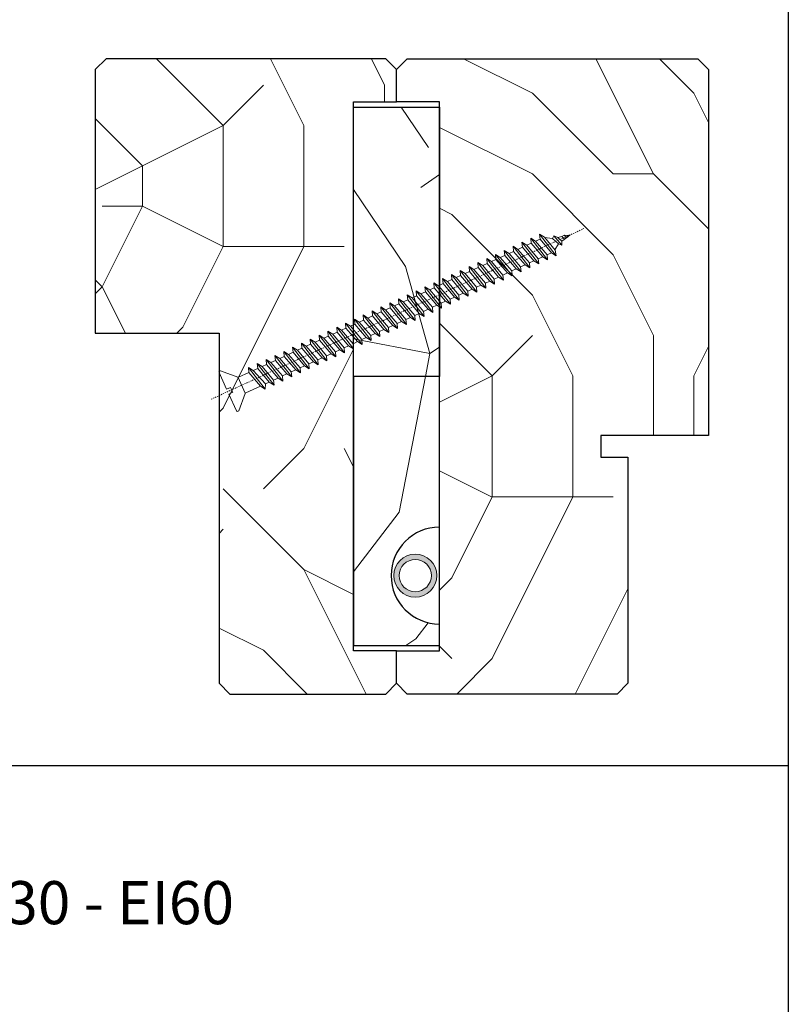
# Model space of a CAD drawing. Units: millimetres. Extents: x 0 to 439, y -14 to 615.
# Drawn here: x 162 to 233, y 95 to 186 of the extents above; entities that cross this region are included whole.
import ezdxf

# ---------------------------------------------------------------- set-up
doc = ezdxf.new("R2010")
doc.units = ezdxf.units.MM
doc.linetypes.add('AM_ISO08W050', pattern=[18, 12, -1.5, 3, -1.5])
for name, color, linetype, lineweight in [('#Contour principal', 30, 'Continuous', 30), ('#Contour secondaire', 5, 'Continuous', 15), ('#Hachure', 5, 'Continuous', 0), ('#Texte - cotation', 3, 'Continuous', 0), ('#Trait de coupe', 4, 'AM_ISO08W050', 0)]:
    doc.layers.add(name, color=color, linetype=linetype, lineweight=lineweight)
doc.styles.get("Standard").update_dxf_attribs({"font": 'arial.ttf'})
pattern_1 = [(79.0747, (-7813.77, -14510.56), (-59.42598, 87.8553), [22.5, -52.5]), (79.0747, (-7817.455, -14509.85), (-59.42598, 87.8553), [22.5, -52.5]), (79.0747, (-7824.11, -14504.75), (-59.42598, 87.8553), [15, -60]), (79.0747, (-7830.76, -14499.645), (-59.42598, 87.8553), [11.25, -63.75]), (79.0747, (-7838.126, -14498.22), (-59.42598, 87.8553), [7.5, -67.5]), (79.0747, (-7849.04, -14515.21), (-59.42598, 87.8553), [3.75, -18.75, 3.75, -48.75]), (79.0747, (-7850.59, -14503.455), (-59.42598, 87.8553), [3.75, -30, 11.25, -30]), (79.0747, (-7851.43, -14488.02), (-59.42598, 87.8553), [3.75, -3.75, 3.75, -63.75]), (79.0747, (-7855.825, -14490.99), (-59.42598, 87.8553), [3.75, -71.25]), (79.0747, (-7863.9, -14493.25), (-59.42598, 87.8553), [11.25, -63.75]), (79.0747, (-7871.264, -14491.83), (-59.42598, 87.8553), [15, -60]), (79.0747, (-7879.34, -14494.09), (-59.42598, 87.8553), [18.75, -22.5, 3.75, -30]), (169.0747, (-7840.84, -14532.07), (-87.8553, -59.42598), [3.75, -7.5, 18.75, -45]), (169.0747, (-7847.49, -14526.97), (-87.8553, -59.42598), [3.75, -3.75, 11.25, -56.25]), (169.0747, (-7876.24, -14517.6), (-87.8553, -59.42598), [7.5, -67.5]), (169.0747, (-7846.07, -14519.605), (-87.8553, -59.42598), [15, -22.5, 3.75, -33.75]), (169.0747, (-7885.864, -14508.105), (-87.8553, -59.42598), [3.75, -71.25]), (169.0747, (-7848.33, -14511.53), (-87.8553, -59.42598), [11.25, -63.75]), (169.0747, (-7850.59, -14503.455), (-87.8553, -59.42598), [7.5, -67.5]), (169.0747, (-7849.17, -14496.09), (-87.8553, -59.42598), [3.75, -11.25, 11.25, -48.75]), (169.0747, (-7852.14, -14491.7), (-87.8553, -59.42598), [3.75, -71.25]), (169.0747, (-7836.704, -14490.86), (-87.8553, -59.42598), [10.5, -64.5]), (169.0747, (-7821.266, -14490.02), (-87.8553, -59.42598), [7.5, -67.5]), (169.0747, (-7849.3, -14476.97), (-87.8553, -59.42598), [3.75, -71.25]), (169.0747, (-7844.2, -14470.32), (-87.8553, -59.42598), [11.25, -63.75]), (169.0747, (-7842.775, -14462.95), (-87.8553, -59.42598), [11.25, -63.75]), (124.0747, (-7815.45, -14479.685), (-73.64064, 14.21466), [5.30325, -5.30325, 5.30325, -90.15627]), (124.0747, (-7836.704, -14490.86), (-73.64064, 14.21466), [10.6065, -95.45952]), (124.0747, (-7879.21, -14513.21), (-73.64064, 14.21466), [10.6065, -95.45952]), (124.0747, (-7857.96, -14502.034), (-73.64064, 14.21466), [10.6065, -95.45952]), (124.0747, (-7842.52, -14501.195), (-73.64064, 14.21466), [10.6065, -95.45952]), (124.0747, (-7823.526, -14481.946), (-73.64064, 14.21466), [10.6065, -95.45952]), (124.0747, (-7828.63, -14488.6), (-73.64064, 14.21466), [15.9099, -90.15612]), (124.0747, (-7866.03, -14504.294), (-73.64064, 14.21466), [5.30325, -100.76277]), (124.0747, (-7874.107, -14506.555), (-73.64064, 14.21466), [5.30325, -100.76277]), (124.0747, (-7868.42, -14477.1), (-73.64064, 14.21466), [5.30325, -100.76277]), (124.0747, (-7837.287, -14513.66), (-73.64064, 14.21466), [5.30325, -100.76277]), (124.0747, (-7855.243, -14468.185), (-73.64064, 14.21466), [5.30325, -100.76277]), (124.0747, (-7852.854, -14495.38), (-73.64064, 14.21466), [5.30325, -100.76277]), (124.0747, (-7858.797, -14486.595), (-73.64064, 14.21466), [5.30325, -100.76277]), (214.0747, (-7844.78, -14493.12), (-14.21466, -73.64064), [5.30325, -5.30325, 15.9099, -79.54962]), (214.0747, (-7842.647, -14482.074), (-14.21466, -73.64064), [5.30325, -100.76277]), (214.0747, (-7816.873, -14487.05), (-14.21466, -73.64064), [5.30325, -100.76277]), (214.0747, (-7838.126, -14498.223), (-14.21466, -73.64064), [5.30325, -100.76277]), (214.0747, (-7850.72, -14484.334), (-14.21466, -73.64064), [5.30325, -100.76277]), (214.0747, (-7835.865, -14506.3), (-14.21466, -73.64064), [5.30325, -100.76277]), (214.0747, (-7830.18, -14476.84), (-14.21466, -73.64064), [5.30325, -100.76277]), (214.0747, (-7818.04, -14532.655), (-14.21466, -73.64064), [5.30325, -100.76277]), (214.0747, (-7821.01, -14528.26), (-14.21466, -73.64064), [10.6065, -95.45952]), (214.0747, (-7823.98, -14523.87), (-14.21466, -73.64064), [10.6065, -95.45952]), (214.0747, (-7822.56, -14516.505), (-14.21466, -73.64064), [10.6065, -95.45952]), (214.0747, (-7829.21, -14511.4), (-14.21466, -73.64064), [10.6065, -95.45952]), (214.0747, (-7852.98, -14476.26), (-14.21466, -73.64064), [10.6065, -95.45952]), (214.0747, (-7813.32, -14468.64), (-14.21466, -73.64064), [10.6065, -95.45952]), (214.0747, (-7871.52, -14453.585), (-14.21466, -73.64064), [10.6065, -95.45952]), (214.0747, (-7864.157, -14455.007), (-14.21466, -73.64064), [10.6065, -95.45952]), (214.0747, (-7861.896, -14463.08), (-14.21466, -73.64064), [10.6065, -95.45952]), (214.0747, (-7871.846, -14514.63), (-14.21466, -73.64064), [15.9099, -90.15612]), (214.0747, (-7855.243, -14468.185), (-14.21466, -73.64064), [15.9099, -90.15612]), (105.63977, (-7885.153, -14504.423), (14.21466, 73.64064), [8.385, -159.3201]), (105.63977, (-7848.333, -14511.53), (14.21466, 73.64064), [8.385, -159.3201]), (105.63977, (-7869.004, -14499.902), (14.21466, 73.64064), [8.385, -159.3201]), (105.63977, (-7813.19, -14487.76), (14.21466, 73.64064), [8.385, -159.3201]), (105.63977, (-7821.266, -14490.02), (14.21466, 73.64064), [8.385, -159.3201]), (105.63977, (-7840.258, -14509.27), (14.21466, 73.64064), [8.385, -159.3201]), (105.63977, (-7877.08, -14502.162), (14.21466, 73.64064), [8.385, -159.3201]), (105.63977, (-7850.722, -14484.334), (14.21466, 73.64064), [16.77, -150.9351]), (142.50966, (-7861.768, -14482.202), (-73.64064, 14.21466), [8.385, -159.3201]), (142.50966, (-7837.543, -14475.42), (-73.64064, 14.21466), [8.385, -159.3201]), (142.50966, (-7859.38, -14509.398), (-73.64064, 14.21466), [8.385, -159.3201]), (142.50966, (-7865.904, -14523.415), (-73.64064, 14.21466), [8.385, -159.3201]), (142.50966, (-7842.647, -14482.074), (-73.64064, 14.21466), [8.385, -159.3201]), (142.50966, (-7844.07, -14489.438), (-73.64064, 14.21466), [8.385, -159.3201]), (142.50966, (-7860.8, -14516.762), (-73.64064, 14.21466), [16.77, -150.9351]), (142.50966, (-7824.365, -14466.507), (-73.64064, 14.21466), [16.77, -150.9351]), (142.50966, (-7829.47, -14473.16), (-73.64064, 14.21466), [16.77, -150.9351]), (195.63977, (-7829.794, -14534.205), (-73.64064, 14.21466), [8.385, -159.3201]), (195.63977, (-7870.297, -14526.387), (-73.64064, 14.21466), [8.385, -159.3201]), (195.63977, (-7815.905, -14521.61), (-73.64064, 14.21466), [8.385, -159.3201]), (195.63977, (-7883.603, -14516.18), (-73.64064, 14.21466), [8.385, -159.3201]), (195.63977, (-7837.997, -14517.344), (-73.64064, 14.21466), [8.385, -159.3201]), (195.63977, (-7842.52, -14501.195), (-73.64064, 14.21466), [8.385, -159.3201]), (195.63977, (-7855.825, -14490.988), (-73.64064, 14.21466), [8.385, -159.3201]), (195.63977, (-7832.766, -14529.812), (-73.640645, 14.21468), [8.385, -159.3201]), (195.63977, (-7840.258, -14509.27), (-73.64064, 14.21466), [8.385, -159.3201]), (195.63977, (-7828.63, -14488.6), (-73.64064, 14.21466), [8.385, -159.3201]), (195.63977, (-7834.572, -14479.813), (-73.64064, 14.21466), [8.385, -159.3201]), (195.63977, (-7853.82, -14460.82), (-73.64064, 14.21466), [8.385, -159.3201]), (195.63977, (-7886.575, -14511.787), (-73.64064, 14.21466), [8.385, -159.3201]), (195.63977, (-7885.025, -14523.544), (-73.64064, 14.21466), [16.77, -150.9351]), (195.63977, (-7831.344, -14522.448), (-73.64064, 14.21466), [16.77, -150.9351]), (232.50966, (-7822.43, -14535.626), (-14.21466, -73.64064), [8.385, -159.3201]), (232.50966, (-7806.666, -14473.742), (-14.21466, -73.64064), [8.385, -159.3201]), (232.50966, (-7844.197, -14470.317), (-14.21466, -73.64064), [8.385, -159.3201]), (232.50966, (-7824.11, -14504.75), (-14.21466, -73.64064), [8.385, -159.3201]), (232.50966, (-7817.455, -14509.852), (-14.21466, -73.64064), [8.385, -159.3201]), (232.50966, (-7830.762, -14499.645), (-14.21466, -73.64064), [8.385, -159.3201]), (232.50966, (-7870.682, -14469.024), (-14.21466, -73.64064), [8.385, -159.3201]), (232.50966, (-7872.942, -14460.95), (-14.21466, -73.64064), [16.77, -150.9351])]

# ---------------------------------------------------------------- blocks, each defined once
blk = doc.blocks.new('Vis bois 5x70')
at = {"layer": '#Contour secondaire', "color": 5}
for p, q in [((-0.37, 4.07), (-2.79, 1.66)), ((0, 3.91), (0, 0.49)), ((-66.29, 1.4), (-66.04, 2.47)), ((-65.47, 1.59), (-66.04, 2.47)), ((-66.04, 2.47), (-64.89, -2.47)), ((-64.56, 1.59), (-64.24, 2.47)), ((-64.24, 2.47), (-63.08, -2.47)), ((-63.66, 1.59), (-64.24, 2.47)), ((-62.76, 1.59), (-62.44, 2.47)), ((-62.44, 2.47), (-61.28, -2.47)), ((-61.86, 1.59), (-62.44, 2.47)), ((-60.95, 1.59), (-60.63, 2.47)), ((-60.63, 2.47), (-59.48, -2.47)), ((-60.05, 1.59), (-60.63, 2.47)), ((-59.15, 1.59), (-58.83, 2.47)), ((-58.83, 2.47), (-57.67, -2.47)), ((-58.25, 1.59), (-58.83, 2.47)), ((-57.35, 1.59), (-57.03, 2.47)), ((-57.03, 2.47), (-55.87, -2.47)), ((-56.45, 1.59), (-57.03, 2.47)), ((-55.54, 1.59), (-55.22, 2.47)), ((-54.64, 1.59), (-55.22, 2.47)), ((-55.22, 2.47), (-54.07, -2.47)), ((-53.74, 1.59), (-53.42, 2.47)), ((-53.42, 2.47), (-52.26, -2.47)), ((-52.84, 1.59), (-53.42, 2.47)), ((-51.94, 1.59), (-51.62, 2.47)), ((-51.04, 1.59), (-51.62, 2.47)), ((-51.62, 2.47), (-50.46, -2.47)), ((-50.13, 1.59), (-49.81, 2.47)), ((-49.23, 1.59), (-49.81, 2.47)), ((-49.81, 2.47), (-48.66, -2.47)), ((-48.33, 1.59), (-48.01, 2.47)), ((-48.01, 2.47), (-46.85, -2.47)), ((-47.43, 1.59), (-48.01, 2.47)), ((-46.53, 1.59), (-46.2, 2.47)), ((-45.63, 1.59), (-46.2, 2.47)), ((-46.2, 2.47), (-45.05, -2.47)), ((-44.72, 1.59), (-44.4, 2.47)), ((-44.4, 2.47), (-43.24, -2.47)), ((-43.82, 1.59), (-44.4, 2.47)), ((-42.92, 1.59), (-42.6, 2.47)), ((-42.02, 1.59), (-42.6, 2.47)), ((-42.6, 2.47), (-41.44, -2.47)), ((-41.11, 1.59), (-40.79, 2.47)), ((-40.79, 2.47), (-39.64, -2.47)), ((-40.22, 1.59), (-40.79, 2.47)), ((-39.31, 1.59), (-38.99, 2.47)), ((-38.41, 1.59), (-38.99, 2.47)), ((-38.99, 2.47), (-37.83, -2.47)), ((-37.51, 1.59), (-37.19, 2.47)), ((-36.61, 1.59), (-37.19, 2.47)), ((-37.19, 2.47), (-36.03, -2.47)), ((-35.7, 1.59), (-35.38, 2.47)), ((-35.38, 2.47), (-34.23, -2.47)), ((-34.8, 1.59), (-35.38, 2.47)), ((-33.9, 1.59), (-33.58, 2.47)), ((-33, 1.59), (-33.58, 2.47)), ((-33.58, 2.47), (-32.42, -2.47)), ((-32.1, 1.59), (-31.78, 2.47)), ((-31.78, 2.47), (-30.62, -2.47)), ((-31.2, 1.59), (-31.78, 2.47)), ((-30.29, 1.59), (-29.97, 2.47)), ((-29.39, 1.59), (-29.97, 2.47)), ((-29.97, 2.47), (-28.82, -2.47)), ((-28.49, 1.59), (-28.17, 2.47)), ((-28.17, 2.47), (-27.01, -2.47)), ((-27.59, 1.59), (-28.17, 2.47)), ((-26.69, 1.59), (-26.37, 2.47)), ((-25.79, 1.59), (-26.37, 2.47)), ((-26.37, 2.47), (-25.21, -2.47)), ((-24.88, 1.59), (-24.56, 2.47)), ((-24.56, 2.47), (-23.41, -2.47)), ((-23.98, 1.59), (-24.56, 2.47)), ((-23.08, 1.59), (-22.76, 2.47)), ((-22.18, 1.59), (-22.76, 2.47)), ((-22.76, 2.47), (-21.6, -2.47)), ((-21.28, 1.59), (-20.95, 2.47)), ((-20.38, 1.59), (-20.95, 2.47)), ((-20.95, 2.47), (-19.8, -2.47)), ((-19.47, 1.59), (-19.15, 2.47)), ((-19.15, 2.47), (-17.99, -2.47)), ((-18.57, 1.59), (-19.15, 2.47)), ((-17.67, 1.59), (-17.35, 2.47)), ((-16.77, 1.59), (-17.35, 2.47)), ((-17.35, 2.47), (-16.19, -2.47)), ((-15.86, 1.59), (-15.54, 2.47)), ((-15.54, 2.47), (-14.39, -2.47)), ((-14.97, 1.59), (-15.54, 2.47)), ((-14.06, 1.59), (-13.74, 2.47)), ((-13.16, 1.59), (-13.74, 2.47)), ((-13.74, 2.47), (-12.58, -2.47)), ((-12.26, 1.59), (-11.94, 2.47)), ((-11.94, 2.47), (-10.78, -2.47)), ((-11.36, 1.59), (-11.94, 2.47)), ((-10.45, 1.59), (-10.13, 2.47)), ((-9.55, 1.59), (-10.13, 2.47)), ((-10.13, 2.47), (-8.98, -2.47)), ((-8.65, 1.59), (-8.33, 2.47)), ((-8.33, 2.47), (-7.17, -2.47)), ((-7.75, 1.59), (-8.33, 2.47)), ((-6.98, 1.59), (-6.53, 2.47)), ((-5.95, 1.59), (-6.53, 2.47)), ((-6.53, 2.47), (-5.37, -2.47)), ((-70, 0), (-69.43, 0.13)), ((-69.47, -0.12), (-69.56, 0.1)), ((-69.43, 0.13), (-68.12, 0.44)), ((-69.13, 0.2), (-68.96, -0.41)), ((-68.74, 0.29), (-68.48, -0.35)), ((-68.12, 0.44), (-67.81, 1.13)), ((-67.73, -0.53), (-68.12, 0.44)), ((-67.81, 1.13), (-67.18, -1.11)), ((-67.3, 0.63), (-67.81, 1.13)), ((-67.3, 0.63), (-66.27, 1.36)), ((-67.3, 0.63), (-66.73, -0.76)), ((-65.47, -1.59), (-66.29, 1.4)), ((-65.47, 1.59), (-64.57, -1.59)), ((-65.47, 1.59), (-64.56, 1.59)), ((-65.46, 1.59), (-65.44, 1.59)), ((-64.95, 1.59), (-64.56, 1.59)), ((-63.66, -1.59), (-64.56, 1.59)), ((-63.66, -1.59), (-64.56, 1.59)), ((-63.66, 1.59), (-62.76, 1.59)), ((-63.66, 1.59), (-62.76, -1.59)), ((-61.86, -1.59), (-62.76, 1.59)), ((-61.86, 1.59), (-60.95, 1.59)), ((-61.86, 1.59), (-60.96, -1.59)), ((-60.05, -1.59), (-60.95, 1.59)), ((-60.05, 1.59), (-59.15, 1.59)), ((-60.05, 1.59), (-59.16, -1.59)), ((-58.25, -1.59), (-59.15, 1.59)), ((-58.25, 1.59), (-57.35, 1.59)), ((-58.25, 1.59), (-57.35, -1.59)), ((-56.45, -1.59), (-57.35, 1.59)), ((-56.45, 1.59), (-55.54, 1.59)), ((-56.45, 1.59), (-55.55, -1.59)), ((-54.64, -1.59), (-55.54, 1.59)), ((-54.64, 1.59), (-53.74, 1.59)), ((-54.64, 1.59), (-53.74, -1.59)), ((-52.84, -1.59), (-53.74, 1.59)), ((-52.84, 1.59), (-51.94, -1.59)), ((-52.84, 1.59), (-51.94, 1.59)), ((-51.04, -1.59), (-51.94, 1.59)), ((-51.04, 1.59), (-50.13, 1.59)), ((-51.04, 1.59), (-50.14, -1.59)), ((-49.23, -1.59), (-50.13, 1.59)), ((-49.23, 1.59), (-48.33, -1.59)), ((-49.23, 1.59), (-48.33, 1.59)), ((-47.43, -1.59), (-48.33, 1.59)), ((-47.43, 1.59), (-46.53, -1.59)), ((-47.43, 1.59), (-46.53, 1.59)), ((-45.63, -1.59), (-46.53, 1.59)), ((-45.63, 1.59), (-44.72, 1.59)), ((-45.63, 1.59), (-44.73, -1.59)), ((-43.82, -1.59), (-44.72, 1.59)), ((-43.82, 1.59), (-42.92, 1.59)), ((-43.82, 1.59), (-42.92, -1.59)), ((-42.02, -1.59), (-42.92, 1.59)), ((-42.02, 1.59), (-41.12, -1.59)), ((-42.02, 1.59), (-41.11, 1.59)), ((-40.22, -1.59), (-41.11, 1.59)), ((-40.22, 1.59), (-39.32, -1.59)), ((-40.22, 1.59), (-39.31, 1.59)), ((-38.41, -1.59), (-39.31, 1.59)), ((-38.41, 1.59), (-37.51, -1.59)), ((-38.41, 1.59), (-37.51, 1.59)), ((-36.61, -1.59), (-37.51, 1.59)), ((-36.61, 1.59), (-35.71, -1.59)), ((-36.61, 1.59), (-35.7, 1.59)), ((-34.8, -1.59), (-35.7, 1.59)), ((-34.8, 1.59), (-33.91, -1.59)), ((-34.8, 1.59), (-33.9, 1.59)), ((-33, -1.59), (-33.9, 1.59)), ((-33, 1.59), (-32.1, 1.59)), ((-33, 1.59), (-32.1, -1.59)), ((-31.2, -1.59), (-32.1, 1.59)), ((-31.2, 1.59), (-30.3, -1.59)), ((-31.2, 1.59), (-30.29, 1.59)), ((-29.39, -1.59), (-30.29, 1.59)), ((-29.39, 1.59), (-28.49, -1.59)), ((-29.39, 1.59), (-28.49, 1.59)), ((-27.59, -1.59), (-28.49, 1.59)), ((-27.59, 1.59), (-26.69, -1.59)), ((-27.59, 1.59), (-26.69, 1.59)), ((-25.79, -1.59), (-26.69, 1.59)), ((-25.79, 1.59), (-24.89, -1.59)), ((-25.79, 1.59), (-24.88, 1.59)), ((-23.98, -1.59), (-24.88, 1.59)), ((-23.98, 1.59), (-23.08, -1.59)), ((-23.98, 1.59), (-23.08, 1.59)), ((-22.18, -1.59), (-23.08, 1.59)), ((-22.18, 1.59), (-21.28, -1.59)), ((-22.18, 1.59), (-21.28, 1.59)), ((-20.38, -1.59), (-21.28, 1.59)), ((-20.38, 1.59), (-19.47, 1.59)), ((-20.38, 1.59), (-19.48, -1.59)), ((-18.57, -1.59), (-19.47, 1.59)), ((-18.57, 1.59), (-17.67, -1.59)), ((-18.57, 1.59), (-17.67, 1.59)), ((-16.77, -1.59), (-17.67, 1.59)), ((-16.77, 1.59), (-15.87, -1.59)), ((-16.77, 1.59), (-15.86, 1.59)), ((-14.97, -1.59), (-15.86, 1.59)), ((-14.97, 1.59), (-14.07, -1.59)), ((-14.97, 1.59), (-14.06, 1.59)), ((-13.16, -1.59), (-14.06, 1.59)), ((-13.16, 1.59), (-12.26, -1.59)), ((-13.16, 1.59), (-12.26, 1.59)), ((-11.36, -1.59), (-12.26, 1.59)), ((-11.36, 1.59), (-10.46, -1.59)), ((-11.36, 1.59), (-10.45, 1.59)), ((-9.55, -1.59), (-10.45, 1.59)), ((-9.55, 1.59), (-8.66, -1.59)), ((-9.55, 1.59), (-8.65, 1.59)), ((-7.75, -1.59), (-8.65, 1.59)), ((-7.75, 1.59), (-6.85, -1.59)), ((-7.75, 1.59), (-6.98, 1.59)), ((-5.95, -1.59), (-6.98, 1.59)), ((-5.95, 1.59), (-5.05, -1.59)), ((-5.95, 1.59), (-2.94, 1.59)), ((-2.85, 1.59), (-2.85, -1.59)), ((0, 0.49), (-0.79, 0.49)), ((-0.79, 0.49), (-0.79, -0.49)), ((-70, 0), (-69.47, -0.12)), ((-68.96, -0.41), (-69.47, -0.12)), ((-68.48, -0.35), (-68.96, -0.41)), ((-68.48, -0.35), (-67.73, -0.53)), ((-67.18, -1.11), (-67.73, -0.53)), ((-66.73, -0.76), (-67.18, -1.11)), ((-66.73, -0.76), (-65.49, -1.54)), ((-64.89, -2.47), (-65.47, -1.59)), ((-64.57, -1.59), (-64.89, -2.47)), ((-64.57, -1.59), (-63.66, -1.59)), ((-63.08, -2.47), (-63.66, -1.59)), ((-62.76, -1.59), (-63.08, -2.47)), ((-62.76, -1.59), (-61.86, -1.59)), ((-61.28, -2.47), (-61.86, -1.59)), ((-60.96, -1.59), (-61.28, -2.47)), ((-60.96, -1.59), (-60.05, -1.59)), ((-59.48, -2.47), (-60.05, -1.59)), ((-59.16, -1.59), (-59.48, -2.47)), ((-59.16, -1.59), (-58.25, -1.59)), ((-57.67, -2.47), (-58.25, -1.59)), ((-57.35, -1.59), (-57.67, -2.47)), ((-57.35, -1.59), (-56.45, -1.59)), ((-55.87, -2.47), (-56.45, -1.59)), ((-55.55, -1.59), (-55.87, -2.47)), ((-55.55, -1.59), (-54.64, -1.59)), ((-55.55, -1.59), (-54.64, -1.59)), ((-54.07, -2.47), (-54.64, -1.59)), ((-53.74, -1.59), (-54.07, -2.47)), ((-53.74, -1.59), (-52.84, -1.59)), ((-52.26, -2.47), (-52.84, -1.59)), ((-51.94, -1.59), (-52.26, -2.47)), ((-51.94, -1.59), (-51.04, -1.59)), ((-51.94, -1.59), (-51.04, -1.59)), ((-50.46, -2.47), (-51.04, -1.59)), ((-50.14, -1.59), (-50.46, -2.47)), ((-50.14, -1.59), (-49.23, -1.59)), ((-48.66, -2.47), (-49.23, -1.59)), ((-48.33, -1.59), (-48.66, -2.47)), ((-48.33, -1.59), (-47.43, -1.59)), ((-48.33, -1.59), (-47.43, -1.59)), ((-46.85, -2.47), (-47.43, -1.59)), ((-46.53, -1.59), (-46.85, -2.47)), ((-46.53, -1.59), (-45.63, -1.59)), ((-45.05, -2.47), (-45.63, -1.59)), ((-44.73, -1.59), (-45.05, -2.47)), ((-44.73, -1.59), (-43.82, -1.59)), ((-43.24, -2.47), (-43.82, -1.59)), ((-42.92, -1.59), (-43.24, -2.47)), ((-42.92, -1.59), (-42.02, -1.59)), ((-41.44, -2.47), (-42.02, -1.59)), ((-41.12, -1.59), (-41.44, -2.47)), ((-41.12, -1.59), (-40.22, -1.59)), ((-39.64, -2.47), (-40.22, -1.59)), ((-39.32, -1.59), (-39.64, -2.47)), ((-39.32, -1.59), (-38.41, -1.59)), ((-37.83, -2.47), (-38.41, -1.59)), ((-37.51, -1.59), (-37.83, -2.47)), ((-37.51, -1.59), (-36.61, -1.59)), ((-36.03, -2.47), (-36.61, -1.59)), ((-35.71, -1.59), (-36.03, -2.47)), ((-35.71, -1.59), (-34.8, -1.59)), ((-35.71, -1.59), (-34.8, -1.59)), ((-34.23, -2.47), (-34.8, -1.59)), ((-33.91, -1.59), (-34.23, -2.47)), ((-33.91, -1.59), (-33, -1.59)), ((-32.42, -2.47), (-33, -1.59)), ((-32.1, -1.59), (-32.42, -2.47)), ((-32.1, -1.59), (-31.2, -1.59)), ((-30.62, -2.47), (-31.2, -1.59)), ((-30.3, -1.59), (-30.62, -2.47)), ((-30.3, -1.59), (-29.39, -1.59)), ((-28.82, -2.47), (-29.39, -1.59)), ((-28.49, -1.59), (-28.82, -2.47)), ((-28.49, -1.59), (-27.59, -1.59)), ((-27.01, -2.47), (-27.59, -1.59)), ((-26.69, -1.59), (-27.01, -2.47)), ((-26.69, -1.59), (-25.79, -1.59)), ((-25.21, -2.47), (-25.79, -1.59)), ((-24.89, -1.59), (-25.21, -2.47)), ((-24.89, -1.59), (-23.98, -1.59)), ((-23.41, -2.47), (-23.98, -1.59)), ((-23.08, -1.59), (-23.41, -2.47)), ((-23.08, -1.59), (-22.18, -1.59)), ((-21.6, -2.47), (-22.18, -1.59)), ((-21.28, -1.59), (-21.6, -2.47)), ((-21.28, -1.59), (-20.38, -1.59)), ((-19.8, -2.47), (-20.38, -1.59)), ((-19.48, -1.59), (-19.8, -2.47)), ((-19.48, -1.59), (-18.57, -1.59)), ((-17.99, -2.47), (-18.57, -1.59)), ((-17.67, -1.59), (-17.99, -2.47)), ((-17.67, -1.59), (-16.77, -1.59)), ((-16.19, -2.47), (-16.77, -1.59)), ((-15.87, -1.59), (-16.19, -2.47)), ((-15.87, -1.59), (-14.97, -1.59)), ((-14.39, -2.47), (-14.97, -1.59)), ((-14.07, -1.59), (-14.39, -2.47)), ((-14.07, -1.59), (-13.16, -1.59)), ((-12.58, -2.47), (-13.16, -1.59)), ((-12.26, -1.59), (-12.58, -2.47)), ((-12.26, -1.59), (-11.36, -1.59)), ((-10.78, -2.47), (-11.36, -1.59)), ((-10.46, -1.59), (-10.78, -2.47)), ((-10.46, -1.59), (-9.55, -1.59)), ((-8.98, -2.47), (-9.55, -1.59)), ((-8.66, -1.59), (-8.98, -2.47)), ((-8.66, -1.59), (-7.75, -1.59)), ((-7.17, -2.47), (-7.75, -1.59)), ((-6.85, -1.59), (-7.17, -2.47)), ((-6.85, -1.59), (-5.95, -1.59)), ((-5.37, -2.47), (-5.95, -1.59)), ((-5.05, -1.59), (-5.37, -2.47)), ((-5.05, -1.59), (-2.94, -1.59)), ((-2.94, -1.59), (-2.94, -1.59)), ((-0.37, -4.07), (-2.79, -1.66)), ((0, -0.49), (-0.79, -0.49)), ((0, -0.49), (0, -3.91))]:
    blk.add_line(p, q, dxfattribs=at)
for centre, start, end in [((-0.22, 3.91), 0, 135), ((-2.94, 1.81), 270, 315), ((-2.94, -1.81), 45, 90), ((-0.22, -3.91), 225, 0)]:
    blk.add_arc(centre, 0.219, start, end, dxfattribs=at)
at = {"layer": '#Trait de coupe', "ltscale": 0.01}
blk.add_line((3.38, 0), (-73, 0), dxfattribs=at)

msp = doc.modelspace()

# ---------------------------------------------------------------- hatches: boundary and pattern name
at = {"layer": '#Hachure'}
h = msp.add_hatch(dxfattribs=at)
h.set_pattern_fill('352', color=256, scale=74.99992)
h.set_pattern_definition([(0, (-2628.15, -30172.33), (74.99992, 74.99992), [22.49998, -52.49994]), (0, (-2628.15, -30168.58), (74.99992, 74.99992), [22.49998, -52.49994]), (0, (-2624.4, -30161.08), (74.99992, 74.99992), [14.99998, -59.99994]), (0, (-2620.65, -30153.58), (74.99992, 74.99992), [11.24999, -63.74993]), (0, (-2620.65, -30146.08), (74.99992, 74.99992), [7.5, -67.49993]), (0, (-2639.4, -30138.58), (74.99992, 74.99992), [3.75, -18.74998, 3.75, -48.74995]), (0, (-2628.15, -30134.83), (74.99992, 74.99992), [3.75, -29.99997, 11.24999, -29.99997]), (0, (-2613.15, -30131.08), (74.99992, 74.99992), [3.75, -3.75, 3.75, -63.74993]), (0, (-2616.9, -30127.33), (74.99992, 74.99992), [3.75, -71.24992]), (0, (-2620.65, -30119.83), (74.99992, 74.99992), [11.24999, -63.74993]), (0, (-2620.65, -30112.33), (74.99992, 74.99992), [14.99998, -59.99994]), (0, (-2624.4, -30104.83), (74.99992, 74.99992), [18.74998, -22.49998, 3.75, -29.99997]), (90, (-2654.4, -30149.83), (-74.99992, 74.99992), [3.75, -7.49999, 18.74998, -44.99995]), (90, (-2650.65, -30142.33), (-74.99992, 74.99992), [3.75, -3.75, 11.24999, -56.24994]), (90, (-2646.9, -30112.33), (-74.99992, 74.99992), [7.5, -67.49993]), (90, (-2643.15, -30142.33), (-74.99992, 74.99992), [14.99998, -22.49998, 3.75, -33.74996]), (90, (-2639.4, -30101.08), (-74.99992, 74.99992), [3.75, -71.24992]), (90, (-2635.65, -30138.58), (-74.99992, 74.99992), [11.24999, -63.74993]), (90, (-2628.15, -30134.83), (-74.99992, 74.99992), [7.5, -67.49993]), (90, (-2620.65, -30134.83), (-74.99992, 74.99992), [3.75, -11.24999, 11.24999, -48.74995]), (90, (-2616.9, -30131.08), (-74.99992, 74.99992), [3.75, -71.24992]), (90, (-2613.15, -30146.08), (-74.99992, 74.99992), [10.49999, -64.49993]), (90, (-2609.4, -30161.08), (-74.99992, 74.99992), [7.5, -67.49993]), (90, (-2601.9, -30131.08), (-74.99992, 74.99992), [3.75, -71.24992]), (90, (-2594.4, -30134.83), (-74.99992, 74.99992), [11.24999, -63.74993]), (90, (-2586.9, -30134.83), (-74.99992, 74.99992), [11.24999, -63.74993]), (45, (-2598.147, -30164.83), (0, 74.99992), [5.30324, -5.30324, 5.30324, -90.15617]), (45, (-2613.147, -30146.08), (0, 74.99992), [10.60649, -95.45942]), (45, (-2643.147, -30108.58), (0, 74.99992), [10.60649, -95.45942]), (45, (-2628.147, -30127.33), (0, 74.99992), [10.60649, -95.45942]), (45, (-2624.397, -30142.33), (0, 74.99992), [10.60649, -95.45942]), (45, (-2601.897, -30157.33), (0, 74.99992), [10.60649, -95.45942]), (45, (-2609.397, -30153.58), (0, 74.99992), [15.90988, -90.15602]), (45, (-2631.897, -30119.83), (0, 74.99992), [5.30324, -100.76266]), (45, (-2635.647, -30112.33), (0, 74.99992), [5.30324, -100.76266]), (45, (-2605.647, -30112.33), (0, 74.99992), [5.30324, -100.76266]), (45, (-2635.647, -30149.83), (0, 74.99992), [5.30324, -100.76266]), (45, (-2594.397, -30123.58), (0, 74.99992), [5.30324, -100.76266]), (45, (-2620.647, -30131.08), (0, 74.99992), [5.30324, -100.76266]), (45, (-2613.147, -30123.58), (0, 74.99992), [5.30324, -100.76266]), (135, (-2616.897, -30138.58), (-74.99992, 8e-15), [5.30324, -5.30324, 15.90988, -79.54953]), (135, (-2605.647, -30138.58), (-74.99992, 8e-15), [5.30324, -100.76266]), (135, (-2605.647, -30164.83), (-74.99992, 8e-15), [5.30324, -100.76266]), (135, (-2620.647, -30146.08), (-74.99992, 8e-15), [5.30324, -100.76266]), (135, (-2609.397, -30131.08), (-74.99992, 8e-15), [5.30324, -100.76266]), (135, (-2628.147, -30149.83), (-74.99992, 8e-15), [5.30324, -100.76266]), (135, (-2598.147, -30149.83), (-74.99992, 8e-15), [5.30324, -100.76266]), (135, (-2650.647, -30172.33), (-74.99992, 8e-15), [5.30324, -100.76266]), (135, (-2646.897, -30168.58), (-74.99992, 8e-15), [10.60649, -95.45942]), (135, (-2643.147, -30164.83), (-74.99992, 8e-15), [10.60649, -95.45942]), (135, (-2635.647, -30164.83), (-74.99992, 8e-15), [10.60649, -95.45942]), (135, (-2631.897, -30157.33), (-74.99992, 8e-15), [10.60649, -95.45942]), (135, (-2601.897, -30127.33), (-74.99992, 8e-15), [10.60649, -95.45942]), (135, (-2586.897, -30164.83), (-74.99992, 8e-15), [10.60649, -95.45942]), (135, (-2583.147, -30104.83), (-74.99992, 8e-15), [10.60649, -95.45942]), (135, (-2583.147, -30112.33), (-74.99992, 8e-15), [10.60649, -95.45942]), (135, (-2590.647, -30116.08), (-74.99992, 8e-15), [10.60649, -95.45942]), (135, (-2643.147, -30116.08), (-74.99992, 8e-15), [15.90988, -90.15602]), (135, (-2594.397, -30123.58), (-74.99992, 8e-15), [15.90988, -90.15602]), (26.56505, (-2635.647, -30101.08), (74.99992, 3e-08), [8.385, -159.31993]), (26.56505, (-2635.647, -30138.58), (74.99992, 3e-08), [8.385, -159.31993]), (26.56505, (-2628.147, -30116.08), (74.99992, 3e-08), [8.385, -159.31993]), (26.56505, (-2605.647, -30168.58), (74.99992, 3e-08), [8.385, -159.31993]), (26.56505, (-2609.397, -30161.08), (74.99992, 3e-08), [8.385, -159.31993]), (26.56505, (-2631.897, -30146.08), (74.99992, 3e-08), [8.385, -159.31993]), (26.56505, (-2631.897, -30108.58), (74.99992, 3e-08), [8.385, -159.31993]), (26.56505, (-2609.397, -30131.08), (74.99992, 3e-08), [16.76998, -150.93494]), (63.43495, (-2609.397, -30119.83), (4e-09, 74.99992), [8.385, -159.31993]), (63.43495, (-2598.147, -30142.33), (4e-09, 74.99992), [8.385, -159.31993]), (63.43495, (-2635.647, -30127.33), (4e-09, 74.99992), [8.385, -159.31993]), (63.43495, (-2650.647, -30123.58), (4e-09, 74.99992), [8.385, -159.31993]), (63.43495, (-2605.647, -30138.58), (4e-09, 74.99992), [8.385, -159.31993]), (63.43495, (-2613.147, -30138.58), (4e-09, 74.99992), [8.385, -159.31993]), (63.43495, (-2643.147, -30127.33), (4e-09, 74.99992), [16.76998, -150.93494]), (63.43495, (-2586.897, -30153.58), (4e-09, 74.99992), [16.76998, -150.93494]), (63.43495, (-2594.397, -30149.83), (4e-09, 74.99992), [16.76998, -150.93494]), (116.56505, (-2654.397, -30161.08), (-3e-08, 74.99992), [8.385, -159.31993]), (116.56505, (-2654.397, -30119.83), (-3e-08, 74.99992), [8.385, -159.31993]), (116.56505, (-2639.397, -30172.33), (-3e-08, 74.99992), [8.385, -159.31993]), (116.56505, (-2646.897, -30104.83), (-3e-08, 74.99992), [8.385, -159.31993]), (116.56505, (-2639.397, -30149.83), (-3e-08, 74.99992), [8.385, -159.31993]), (116.56505, (-2624.397, -30142.33), (-3e-08, 74.99992), [8.385, -159.31993]), (116.56505, (-2616.897, -30127.33), (-3e-08, 74.99992), [8.385, -159.31993]), (116.56505, (-2650.647, -30157.33), (2.4e-05, 74.999932), [8.385, -159.31993]), (116.56505, (-2631.897, -30146.08), (-3e-08, 74.99992), [8.385, -159.31993]), (116.56505, (-2609.397, -30153.58), (-3e-08, 74.99992), [8.385, -159.31993]), (116.56505, (-2601.897, -30146.08), (-3e-08, 74.99992), [8.385, -159.31993]), (116.56505, (-2586.897, -30123.58), (-3e-08, 74.99992), [8.385, -159.31993]), (116.56505, (-2643.147, -30101.08), (-3e-08, 74.99992), [8.385, -159.31993]), (116.56505, (-2654.397, -30104.83), (-3e-08, 74.99992), [16.76998, -150.93494]), (116.56505, (-2643.147, -30157.33), (-3e-08, 74.99992), [16.76998, -150.93494]), (153.43495, (-2654.397, -30168.58), (-74.99992, 4e-09), [8.385, -159.31993]), (153.43495, (-2590.647, -30172.33), (-74.99992, 4e-09), [8.385, -159.31993]), (153.43495, (-2594.397, -30134.83), (-74.99992, 4e-09), [8.385, -159.31993]), (153.43495, (-2624.397, -30161.08), (-74.99992, 4e-09), [8.385, -159.31993]), (153.43495, (-2628.147, -30168.58), (-74.99992, 4e-09), [8.385, -159.31993]), (153.43495, (-2620.647, -30153.58), (-74.99992, 4e-09), [8.385, -159.31993]), (153.43495, (-2598.147, -30108.58), (-74.99992, 4e-09), [8.385, -159.31993]), (153.43495, (-2590.647, -30104.83), (-74.99992, 4e-09), [16.76998, -150.93494])])
h.paths.add_polyline_path([(168.762, 181.629), (169.762, 182.629), (195.762, 182.629), (196.762, 181.629), (196.762, 178.629), (192.762, 178.629), (192.762, 127.629), (196.762, 127.629), (196.762, 124.629), (195.762, 123.629), (181.262, 123.629), (180.262, 124.629), (180.262, 157.13), (168.762, 157.13)])
h = msp.add_hatch(dxfattribs=at)
h.set_pattern_fill('352', color=256, scale=75)
h.set_pattern_definition([(0, (-2678.15, -30195.625), (75, 75), [22.5, -52.5]), (0, (-2678.15, -30191.875), (75, 75), [22.5, -52.5]), (0, (-2674.4, -30184.375), (75, 75), [15, -60]), (0, (-2670.65, -30176.875), (75, 75), [11.25, -63.75]), (0, (-2670.65, -30169.375), (75, 75), [7.5, -67.5]), (0, (-2689.4, -30161.875), (75, 75), [3.75, -18.75, 3.75, -48.75]), (0, (-2678.15, -30158.125), (75, 75), [3.75, -30, 11.25, -30]), (0, (-2663.15, -30154.375), (75, 75), [3.75, -3.75, 3.75, -63.75]), (0, (-2666.9, -30150.625), (75, 75), [3.75, -71.25]), (0, (-2670.65, -30143.125), (75, 75), [11.25, -63.75]), (0, (-2670.65, -30135.625), (75, 75), [15, -60]), (0, (-2674.4, -30128.125), (75, 75), [18.75, -22.5, 3.75, -30]), (90, (-2704.4, -30173.125), (-75, 75), [3.75, -7.5, 18.75, -45]), (90, (-2700.65, -30165.625), (-75, 75), [3.75, -3.75, 11.25, -56.25]), (90, (-2696.9, -30135.625), (-75, 75), [7.5, -67.5]), (90, (-2693.15, -30165.625), (-75, 75), [15, -22.5, 3.75, -33.75]), (90, (-2689.4, -30124.375), (-75, 75), [3.75, -71.25]), (90, (-2685.65, -30161.875), (-75, 75), [11.25, -63.75]), (90, (-2678.15, -30158.125), (-75, 75), [7.5, -67.5]), (90, (-2670.65, -30158.125), (-75, 75), [3.75, -11.25, 11.25, -48.75]), (90, (-2666.9, -30154.375), (-75, 75), [3.75, -71.25]), (90, (-2663.15, -30169.375), (-75, 75), [10.5, -64.5]), (90, (-2659.4, -30184.375), (-75, 75), [7.5, -67.5]), (90, (-2651.9, -30154.375), (-75, 75), [3.75, -71.25]), (90, (-2644.4, -30158.125), (-75, 75), [11.25, -63.75]), (90, (-2636.9, -30158.125), (-75, 75), [11.25, -63.75]), (45, (-2648.15, -30188.125), (0, 75), [5.30325, -5.30325, 5.30325, -90.15627]), (45, (-2663.15, -30169.375), (0, 75), [10.6065, -95.45952]), (45, (-2693.15, -30131.875), (0, 75), [10.6065, -95.45952]), (45, (-2678.15, -30150.625), (0, 75), [10.6065, -95.45952]), (45, (-2674.4, -30165.625), (0, 75), [10.6065, -95.45952]), (45, (-2651.9, -30180.625), (0, 75), [10.6065, -95.45952]), (45, (-2659.4, -30176.875), (0, 75), [15.9099, -90.15612]), (45, (-2681.9, -30143.125), (0, 75), [5.30325, -100.76277]), (45, (-2685.65, -30135.625), (0, 75), [5.30325, -100.76277]), (45, (-2655.65, -30135.625), (0, 75), [5.30325, -100.76277]), (45, (-2685.65, -30173.125), (0, 75), [5.30325, -100.76277]), (45, (-2644.4, -30146.875), (0, 75), [5.30325, -100.76277]), (45, (-2670.65, -30154.375), (0, 75), [5.30325, -100.76277]), (45, (-2663.15, -30146.875), (0, 75), [5.30325, -100.76277]), (135, (-2666.9, -30161.875), (-75, 8e-15), [5.30325, -5.30325, 15.9099, -79.54962]), (135, (-2655.65, -30161.875), (-75, 8e-15), [5.30325, -100.76277]), (135, (-2655.65, -30188.125), (-75, 8e-15), [5.30325, -100.76277]), (135, (-2670.65, -30169.375), (-75, 8e-15), [5.30325, -100.76277]), (135, (-2659.4, -30154.375), (-75, 8e-15), [5.30325, -100.76277]), (135, (-2678.15, -30173.125), (-75, 8e-15), [5.30325, -100.76277]), (135, (-2648.15, -30173.125), (-75, 8e-15), [5.30325, -100.76277]), (135, (-2700.65, -30195.625), (-75, 8e-15), [5.30325, -100.76277]), (135, (-2696.9, -30191.875), (-75, 8e-15), [10.6065, -95.45952]), (135, (-2693.15, -30188.125), (-75, 8e-15), [10.6065, -95.45952]), (135, (-2685.65, -30188.125), (-75, 8e-15), [10.6065, -95.45952]), (135, (-2681.9, -30180.625), (-75, 8e-15), [10.6065, -95.45952]), (135, (-2651.9, -30150.625), (-75, 8e-15), [10.6065, -95.45952]), (135, (-2636.9, -30188.125), (-75, 8e-15), [10.6065, -95.45952]), (135, (-2633.15, -30128.125), (-75, 8e-15), [10.6065, -95.45952]), (135, (-2633.15, -30135.625), (-75, 8e-15), [10.6065, -95.45952]), (135, (-2640.65, -30139.375), (-75, 8e-15), [10.6065, -95.45952]), (135, (-2693.15, -30139.375), (-75, 8e-15), [15.9099, -90.15612]), (135, (-2644.4, -30146.875), (-75, 8e-15), [15.9099, -90.15612]), (26.56505, (-2685.65, -30124.375), (75, 3e-08), [8.385, -159.3201]), (26.56505, (-2685.65, -30161.875), (75, 3e-08), [8.385, -159.3201]), (26.56505, (-2678.15, -30139.375), (75, 3e-08), [8.385, -159.3201]), (26.56505, (-2655.65, -30191.875), (75, 3e-08), [8.385, -159.3201]), (26.56505, (-2659.4, -30184.375), (75, 3e-08), [8.385, -159.3201]), (26.56505, (-2681.9, -30169.375), (75, 3e-08), [8.385, -159.3201]), (26.56505, (-2681.9, -30131.875), (75, 3e-08), [8.385, -159.3201]), (26.56505, (-2659.4, -30154.375), (75, 3e-08), [16.77, -150.9351]), (63.43495, (-2659.4, -30143.125), (4e-09, 75), [8.385, -159.3201]), (63.43495, (-2648.15, -30165.625), (4e-09, 75), [8.385, -159.3201]), (63.43495, (-2685.65, -30150.625), (4e-09, 75), [8.385, -159.3201]), (63.43495, (-2700.65, -30146.875), (4e-09, 75), [8.385, -159.3201]), (63.43495, (-2655.65, -30161.875), (4e-09, 75), [8.385, -159.3201]), (63.43495, (-2663.15, -30161.875), (4e-09, 75), [8.385, -159.3201]), (63.43495, (-2693.15, -30150.625), (4e-09, 75), [16.77, -150.9351]), (63.43495, (-2636.9, -30176.875), (4e-09, 75), [16.77, -150.9351]), (63.43495, (-2644.4, -30173.125), (4e-09, 75), [16.77, -150.9351]), (116.56505, (-2704.4, -30184.375), (-3e-08, 75), [8.385, -159.3201]), (116.56505, (-2704.4, -30143.125), (-3e-08, 75), [8.385, -159.3201]), (116.56505, (-2689.4, -30195.625), (-3e-08, 75), [8.385, -159.3201]), (116.56505, (-2696.9, -30128.125), (-3e-08, 75), [8.385, -159.3201]), (116.56505, (-2689.4, -30173.125), (-3e-08, 75), [8.385, -159.3201]), (116.56505, (-2674.4, -30165.625), (-3e-08, 75), [8.385, -159.3201]), (116.56505, (-2666.9, -30150.625), (-3e-08, 75), [8.385, -159.3201]), (116.56505, (-2700.65, -30180.625), (2.4e-05, 75.000012), [8.385, -159.3201]), (116.56505, (-2681.9, -30169.375), (-3e-08, 75), [8.385, -159.3201]), (116.56505, (-2659.4, -30176.875), (-3e-08, 75), [8.385, -159.3201]), (116.56505, (-2651.9, -30169.375), (-3e-08, 75), [8.385, -159.3201]), (116.56505, (-2636.9, -30146.875), (-3e-08, 75), [8.385, -159.3201]), (116.56505, (-2693.15, -30124.375), (-3e-08, 75), [8.385, -159.3201]), (116.56505, (-2704.4, -30128.125), (-3e-08, 75), [16.77, -150.9351]), (116.56505, (-2693.15, -30180.625), (-3e-08, 75), [16.77, -150.9351]), (153.43495, (-2704.4, -30191.875), (-75, 4e-09), [8.385, -159.3201]), (153.43495, (-2640.65, -30195.625), (-75, 4e-09), [8.385, -159.3201]), (153.43495, (-2644.4, -30158.125), (-75, 4e-09), [8.385, -159.3201]), (153.43495, (-2674.4, -30184.375), (-75, 4e-09), [8.385, -159.3201]), (153.43495, (-2678.15, -30191.875), (-75, 4e-09), [8.385, -159.3201]), (153.43495, (-2670.65, -30176.875), (-75, 4e-09), [8.385, -159.3201]), (153.43495, (-2648.15, -30131.875), (-75, 4e-09), [8.385, -159.3201]), (153.43495, (-2640.65, -30128.125), (-75, 4e-09), [16.77, -150.9351])])
h.paths.add_polyline_path([(225.762, 181.629), (224.762, 182.629), (197.762, 182.629), (196.762, 181.629), (196.762, 178.629), (200.762, 178.629), (200.762, 127.629), (196.762, 127.629), (196.762, 124.629), (197.762, 123.629), (217.262, 123.629), (218.262, 124.629), (218.262, 145.629), (215.762, 145.629), (215.762, 147.629), (225.762, 147.629)])
h = msp.add_hatch(dxfattribs=at)
h.set_pattern_fill('352', color=256, scale=75, angle=79.07472)
h.set_pattern_definition(pattern_1)
h.paths.add_polyline_path([(192.762, 153.129), (200.762, 153.129), (200.762, 178.129), (192.762, 178.129)])
h = msp.add_hatch(dxfattribs=at)
h.set_pattern_fill('352', color=256, scale=75, angle=79.07472)
h.set_pattern_definition(pattern_1)
edge = h.paths.add_edge_path()
edge.add_line((192.762, 153.129), (200.762, 153.129))
edge.add_line((200.762, 153.129), (200.762, 139.129))
edge.add_arc((200.762, 134.629), 4.5, 90, 270)
edge.add_line((200.762, 130.129), (200.762, 128.129))
edge.add_line((200.762, 128.129), (192.762, 128.129))
edge.add_line((192.762, 128.129), (192.762, 153.129))
h = msp.add_hatch(color=30, dxfattribs=at)
h.dxf.hatch_style = 1
h.paths.add_polyline_path([(200.507, 134.629, -1), (196.507, 134.629, -1)])
h.paths.add_polyline_path([(197.007, 134.629, 1), (200.007, 134.629, 1)], flags=16)

# ---------------------------------------------------------------- linework, layer by layer
at = {"layer": '#Contour principal'}
msp.add_line((38.088, 116.978), (233.183, 116.978), dxfattribs=at)
for points in [[(38.088, 394.197), (233.183, 394.197), (233.183, 25.577), (38.088, 25.577)], [(195.762, 182.629), (169.762, 182.629), (168.762, 181.629), (168.762, 157.13), (180.262, 157.13), (180.262, 124.629), (181.262, 123.629), (195.762, 123.629), (196.762, 124.629), (196.762, 127.629), (192.762, 127.629), (192.762, 178.629), (196.762, 178.629), (196.762, 181.629)], [(197.762, 182.629), (224.762, 182.629), (225.762, 181.629), (225.762, 147.629), (215.762, 147.629), (215.762, 145.629), (218.262, 145.629), (218.262, 124.629), (217.262, 123.629), (197.762, 123.629), (196.762, 124.629), (196.762, 127.629), (200.762, 127.629), (200.762, 178.629), (196.762, 178.629), (196.762, 181.629)], [(192.762, 178.129), (200.762, 178.129), (200.762, 153.129), (192.762, 153.129)], [(192.762, 128.129), (200.762, 128.129), (200.762, 153.129), (192.762, 153.129)]]:
    msp.add_lwpolyline(points, close=True, dxfattribs=at)
msp.add_arc((200.762, 134.629), 4.5, 90, 270, dxfattribs=at)
at = {"layer": '#Contour secondaire', "color": 30}
for radius in [2, 1.5]:
    msp.add_circle((198.507, 134.629), radius, dxfattribs=at)

# ---------------------------------------------------------------- block references
at = {"layer": '#Contour secondaire', "xscale": 0.5000000000000019, "yscale": 0.5000000000000019, "zscale": 0.5000000000000019, "rotation": 204.5800893127874}
msp.add_blockref('Vis bois 5x70', (181.076, 151.717), dxfattribs=at)

# ---------------------------------------------------------------- texts
at = {"layer": '#Texte - cotation', "insert": (106.79, 106.252), "char_height": 4, "attachment_point": 1}
msp.add_mtext_dynamic_manual_height_columns('\\pxqc;Châssis EW30 - EI30 - EI60', width=85, gutter_width=17.5, heights=[0], dxfattribs=at)

doc.saveas('drawing.dxf')
